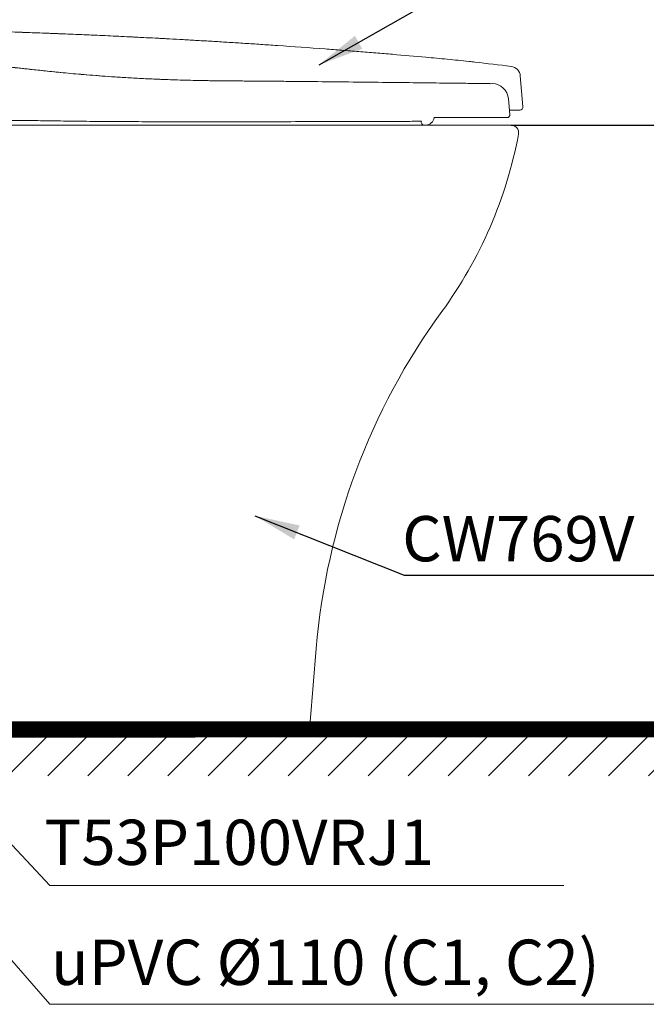
# Model space of a CAD drawing. Units: inches. Extents: x 1906 to 10653, y 385 to 4406.
# Drawn here: x 8155 to 8569, y 1538 to 2190 of the extents above; entities that cross this region are included whole.
import ezdxf

# ---------------------------------------------------------------- set-up
doc = ezdxf.new("R2010")
doc.units = ezdxf.units.IN
doc.header["$MEASUREMENT"] = 0
doc.layers.add('co ban', color=7, linetype='Continuous', lineweight=25)
doc.layers.add('curve2', color=254, linetype='Continuous')
doc.styles.get("Standard").update_dxf_attribs({"font": 'arial_0.ttf', "height": 30})
doc.styles.add('style1', font='arial_0.ttf', dxfattribs={"height": 30})
doc.dimstyles.get("Standard").update_dxf_attribs({"dimtxt": 30, "dimasz": 30, "dimexe": 0.18, "dimexo": 0.0625, "dimgap": 5, "dimtad": 1, "dimtoh": 1, "dimdec": 0, "dimzin": 0, "dimdsep": 46, "dimtxsty": 'Standard', "dimcen": 0.09, "dimadec": 0, "dimazin": 0, "dimtfac": 1, "dimtdec": 0, "dimtofl": 0, "dimtmove": 0, "dimatfit": 3, "dimfxl": 0, "dimtolj": 1, "dimtzin": 0, "dimarcsym": 0})
doc.dimstyles.new('ti le 11', dxfattribs={"dimtxt": 25, "dimasz": 20, "dimexe": 0.5, "dimexo": 0.5, "dimgap": 4, "dimtad": 1, "dimdec": 0, "dimzin": 0, "dimdsep": 46, "dimtxsty": 'Standard', "dimcen": 0, "dimclrd": 4, "dimclre": 4, "dimclrt": 4, "dimadec": 0, "dimazin": 0, "dimtfac": 1, "dimtdec": 0, "dimtofl": 0, "dimtmove": 0, "dimatfit": 3, "dimfxl": 0, "dimtolj": 1, "dimtzin": 0, "dimlwd": 9, "dimlwe": 9, "dimarcsym": 0})

# ---------------------------------------------------------------- blocks, each defined once
blk = doc.blocks.new('*D27')
at = {"layer": 'co ban', "color": 0, "linetype": 'Continuous', "lineweight": -2, "transparency": 16777216}
for p, q in [((8479.96, 2120.29), (8622.18, 2120.29)), ((8622, 2090.29), (8622, 1755.37)), ((8479.96, 1725.37), (8622.18, 1725.37))]:
    blk.add_line(p, q, dxfattribs=at)
at = {"layer": 'co ban', "color": 0, "linetype": 'Continuous', "transparency": 16777216}
for points in [[(8617, 2090.29), (8627, 2090.29), (8622, 2120.29)], [(8617, 1755.37), (8627, 1755.37), (8622, 1725.37)]]:
    blk.add_solid(points, dxfattribs=at)
at = {"layer": 'Defpoints', "color": 0, "linetype": 'Continuous', "transparency": 16777216}
for p in [(8479.9, 2120.29), (8479.9, 1725.37), (8622, 1725.37)]:
    blk.add_point(p, dxfattribs=at)
at = {"layer": 'co ban', "color": 0, "linetype": 'Continuous', "transparency": 16777216, "insert": (8601.67, 1922.83), "char_height": 30, "attachment_point": 5, "rotation": 90}
blk.add_mtext('\\A1;395', dxfattribs=at)

msp = doc.modelspace()

# ---------------------------------------------------------------- hatches: boundary and pattern name
at = {"layer": 'curve2', "lineweight": 9}
h = msp.add_hatch(dxfattribs=at)
h.set_pattern_fill('ANSI31', color=0, style=0)
h.set_pattern_definition([(45, (4968.38314, 6249.2105), (-0.0883883476, 0.0883883476), [])])
h.paths.add_polyline_path([(8130.45, 1715.19), (8130.45, 1725.37), (8622.05, 1725.37), (8622.05, 1715.44)])
h = msp.add_hatch(dxfattribs=at)
h.set_pattern_fill('ANSI31', color=0, scale=150, style=0)
h.set_pattern_definition([(45, (4989.98, 6249.21), (-13.25825, 13.25825), [])])
h.paths.add_polyline_path([(8131.04, 1715.19), (8622.5, 1715.19), (8622.5, 1689.6), (8131.04, 1689.6)])

# ---------------------------------------------------------------- linework, layer by layer
at = {"layer": 'curve2', "color": 0, "lineweight": 9}
for p, q in [((8486.01, 2152.89), (8487.78, 2132.67)), ((8464.4, 2147.84), (8464.4, 2147.84)), ((8466.14, 2147.74), (8467.42, 2147.8)), ((8478.2, 2137.76), (8479.1, 2127.47)), ((8428.9, 2125.29), (8475.47, 2125.29)), ((8475.47, 2125.29), (8477.11, 2125.29)), ((8485.59, 2130.28), (8478.85, 2130.28)), ((7945.9, 2120.29), (8479.9, 2120.29)), ((8346.9, 1725.3), (8350.92, 1773.8)), ((8540.22, 1725.37), (8291.69, 1725.37)), ((8343.5, 1725.3), (8331.5, 1725.3))]:
    msp.add_line(p, q, dxfattribs=at)
at = {"layer": 'curve2', "lineweight": 9}
msp.add_line((8346.9, 1725.3), (7809.9, 1725.3), dxfattribs=at)
at = {"layer": 'curve2', "color": 0, "lineweight": 9}
msp.add_lwpolyline([(8622.05, 1715.44), (8130.45, 1715.19), (8130.45, 1725.37), (8622.05, 1725.37)], close=True, dxfattribs=at)
for centre, radius, start, end in [((8479.04, 2152.28), 7, 5, 82.76914), ((8467.24, 2136.8), 11, 4.99999, 89.0454), ((8485.59, 2132.48), 2.2, 270, 5), ((8423.24, 2125.99), 5.7, 272.19725, 352.95083), ((8477.11, 2127.29), 2, 270, 5), ((8479.9, 2115.29), 5, 349.37934, 90), ((8199.78, 2167.82), 290, 323.87365, 349.37934), ((8789.41, 1737.44), 440, 143.87365, 175.25949)]:
    msp.add_arc(centre, radius, start, end, dxfattribs=at)
for points in [[(8137.16, 2182.39), (8141.49, 2182.26), (8148.04, 2182.04), (8154.62, 2181.82), (8161.25, 2181.59), (8167.92, 2181.34), (8174.65, 2181.09), (8181.43, 2180.82), (8195.2, 2180.26), (8209.28, 2179.64), (8223.71, 2178.96), (8238.53, 2178.22), (8246.11, 2177.83), (8250.88, 2177.58)], [(8250.88, 2177.58), (8217.4, 2179.26), (8167.97, 2181.34), (8137.16, 2182.39)], [(8250.88, 2177.58), (8253.8, 2177.42), (8262.81, 2176.92), (8272.19, 2176.38), (8281.93, 2175.81), (8291.97, 2175.2), (8302.29, 2174.55), (8312.84, 2173.86), (8323.6, 2173.13), (8325.26, 2173.02)], [(8325.26, 2173.02), (8356.7, 2170.76), (8362.3, 2170.34), (8367.9, 2169.91), (8379.11, 2169.03), (8390.31, 2168.12), (8401.46, 2167.2), (8423.45, 2165.3)], [(8423.45, 2165.3), (8437.67, 2163.97), (8452.04, 2162.49)], [(8325.27, 2149.37), (8322.7, 2149.39), (8291.53, 2149.64), (8259.04, 2150.24), (8227.8, 2151.63), (8198.54, 2153.67), (8171.08, 2156.28), (8144.98, 2159.11), (8122.59, 2161.73)], [(8122.66, 2161.68), (8125.51, 2161.27), (8127.95, 2160.94), (8130.13, 2160.68), (8132.25, 2160.45), (8134.34, 2160.22), (8136.48, 2159.99), (8138.81, 2159.73), (8141.41, 2159.45), (8144.28, 2159.14), (8147.39, 2158.8), (8150.74, 2158.44), (8154.39, 2158.05), (8158.42, 2157.62), (8162.85, 2157.14), (8167.69, 2156.62), (8172.95, 2156.06), (8178.67, 2155.47), (8184.91, 2154.86), (8191.69, 2154.24), (8199.02, 2153.61), (8206.9, 2152.99), (8215.45, 2152.38), (8224.8, 2151.79), (8235.11, 2151.21), (8246.51, 2150.68), (8259.04, 2150.22), (8272.74, 2149.88), (8287.73, 2149.66), (8304.23, 2149.53), (8322.14, 2149.38), (8325.27, 2149.35)], [(8452.04, 2162.49), (8454.01, 2162.28), (8455.95, 2162.07)], [(8455.95, 2162.07), (8479.92, 2159.22)], [(8330.89, 2149.31), (8325.27, 2149.37)], [(8325.27, 2149.35), (8347.44, 2149.15)], [(8350.49, 2149.12), (8347.44, 2149.15)], [(8347.44, 2149.13), (8351.84, 2149.09)], [(8351.84, 2149.1), (8350.49, 2149.12)], [(8463.19, 2147.85), (8458.78, 2147.91), (8448.66, 2148.02), (8434.69, 2148.18), (8417.47, 2148.39), (8397.54, 2148.62), (8375.24, 2148.87), (8351.84, 2149.1)], [(8464.4, 2147.84), (8463.19, 2147.85)], [(8465.86, 2147.82), (8464.4, 2147.84)], [(8351.84, 2122.64), (8304.71, 2122.57), (8284.58, 2122.55), (8266.83, 2122.56), (8249.84, 2122.58), (8230.81, 2122.63), (8210.39, 2122.74), (8191.71, 2122.92), (8175.65, 2123.16), (8161.06, 2123.35), (8147.1, 2123.42), (8134.84, 2123.39), (8124.93, 2123.24), (8117.95, 2123.03), (8113.07, 2122.86), (8109.53, 2122.74), (8108.11, 2122.69)], [(8420.54, 2122.9), (8419.33, 2122.89), (8415.7, 2122.86), (8409.84, 2122.81), (8401.87, 2122.75), (8392.42, 2122.69), (8380.73, 2122.66), (8367.12, 2122.66), (8351.84, 2122.64)], [(8421.53, 2120.51), (8420.83, 2121.11), (8420.47, 2121.97), (8420.54, 2122.9)], [(8422.45, 2120.29), (8421.53, 2120.51)]]:
    msp.add_spline(points, degree=3, dxfattribs=at)

# ---------------------------------------------------------------- texts
at = {"layer": 'curve2', "color": 0, "lineweight": 9, "style": 'style1'}
msp.add_text('T53P100VRJ1 ', height=30, dxfattribs=at).set_placement((8170.84, 1630.53))
at = {"layer": 'curve2', "color": 0, "lineweight": 9, "char_height": 30, "attachment_point": 1, "style": 'style1'}
for s, insert, width in [('CW769V', (8407.82, 1861.54), 260.3335), ('uPVC {\\fSegoe UI Symbol|b0|i0|c0|p34;%%C}110 (C1, C2)', (8175.37, 1581.13), 618.7543)]:
    msp.add_mtext(s, dxfattribs=dict(at, insert=insert, width=width))

# ---------------------------------------------------------------- dimensions: what is measured, and where the dimension line sits
at = {"layer": 'co ban', "linetype": 'Continuous'}
dim = msp.add_linear_dim(base=(8622, 1725.37), p1=(8479.9, 2120.29), p2=(8479.9, 1725.37), angle=90, dimstyle='Standard', dxfattribs=at)
dim.commit()
dim.dimension.update_dxf_attribs({"geometry": '*D27', "text_midpoint": (8601.67, 1922.83)})

# ---------------------------------------------------------------- leaders
for points in [[(8352.83, 2160.31), (8455.92, 2218.91), (8544.92, 2218.91)], [(8310.19, 1861.77), (8409.2, 1822.44), (8584.62, 1822.44)]]:
    msp.add_leader(points, dimstyle='Standard', override={"dimgap": 5, "dimtad": 0}, dxfattribs=at)
at = {"layer": 'co ban', "lineweight": 9}
for points in [[(8125.87, 1669), (8174.53, 1616.93), (8514.9, 1616.93)], [(8097.6, 1626.56), (8174.53, 1538.3), (8581.89, 1538.3)]]:
    msp.add_leader(points, dimstyle='ti le 11', override={"dimgap": 4, "dimtad": 0, "dimclrd": 0, "dimclre": 7, "dimclrt": 0, "dimarcsym": 1}, dxfattribs=at)

doc.saveas('drawing.dxf')
